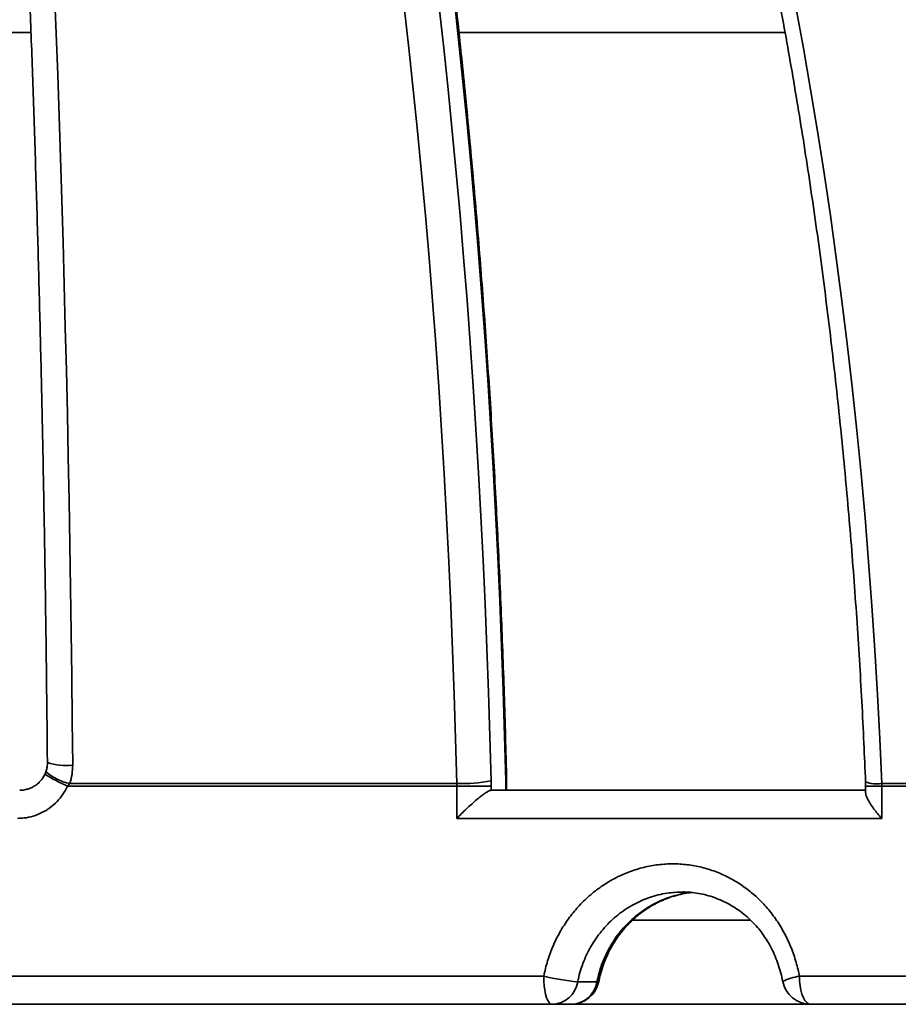
# Model space of a CAD drawing. Units: inches. Extents: x 0.1 to 8.4, y 0.1 to 10.9.
# Drawn here: x 3.9 to 4.1, y 4.6 to 4.8 of the extents above; entities that cross this region are included whole.
import ezdxf

# ---------------------------------------------------------------- set-up
doc = ezdxf.new("R2010")
doc.units = ezdxf.units.IN
doc.header["$MEASUREMENT"] = 0

msp = doc.modelspace()

# ---------------------------------------------------------------- linework, layer by layer
at = {"color": 8, "linetype": 'Continuous', "lineweight": 35}
for p, q in [((3.910653574149962, 4.790307164825795), (3.835179229369367, 4.790307164825795)), ((4.050479962196929, 4.790307164825795), (3.990010250748196, 4.790307164825795)), ((3.99885457635557, 4.651527946348503), (3.998677111738989, 4.651527946348503)), ((4.065426320646432, 4.650565122887788), (4.068413103920634, 4.650565122887788))]:
    msp.add_line(p, q, dxfattribs=at)
at = {"color": 7, "linetype": 'Continuous', "lineweight": 35}
for p, q in [((3.917832482329714, 4.651050932275677), (3.917443114327726, 4.650565122887788)), ((3.989623971877189, 4.650565122887788), (3.917443114327726, 4.650565122887788)), ((3.917832482329714, 4.651050932275677), (3.989617995279565, 4.651050932275677)), ((3.989617995279565, 4.651050932275677), (3.989623971877189, 4.650565122887788)), ((3.989623971877189, 4.644572874888526), (3.989623971877189, 4.650565122887788)), ((3.995981055106288, 4.650565122887788), (3.989623971877189, 4.650565122887788)), ((3.995981055106288, 4.650565122887788), (3.995969297464335, 4.651536743191325)), ((3.995981055106288, 4.650565122887788), (3.995981055106288, 4.649781207776976)), ((3.998677111738989, 4.649781207776976), (3.998677111738989, 4.651527946348503)), ((3.99885457635557, 4.649781207776976), (3.99885457635557, 4.651527946348503)), ((4.065426320646432, 4.650565122887788), (4.065426320646432, 4.649262907514425)), ((4.068403595141592, 4.651050932275677), (4.131206110752683, 4.651050932275677)), ((4.068403595141592, 4.651050932275677), (4.068413103920634, 4.650565122887788)), ((4.068413103920634, 4.650565122887788), (4.068413103920634, 4.644572874888526)), ((4.131219359488521, 4.650565122887788), (4.068413103920634, 4.650565122887788)), ((3.995979319570781, 4.649781207776976), (4.065426320646432, 4.649781207776976)), ((4.068413103920634, 4.644572874888526), (3.989623971877189, 4.644572874888526)), ((4.044066730727571, 4.625723668330613), (4.022210520990148, 4.625723668330613)), ((3.898145259619301, 4.615307001789834), (4.005730658033598, 4.615307001789834)), ((4.053145341406241, 4.615307001789834), (4.147754344030525, 4.615307001789834)), ((4.015603263984412, 4.614265335212144), (4.012035259646747, 4.614265335212144)), ((4.199674502022207, 4.610098668137504), (3.546158362607527, 4.610098668137504))]:
    msp.add_line(p, q, dxfattribs=at)
at = {"color": 7, "linetype": 'Continuous', "lineweight": 35, "flags": 128}
for points in [[(3.915028199169476, 4.797642906749346), (3.915319170252598, 4.790073784188495), (3.915598237028795, 4.782445885639963), (3.91586531088798, 4.774761679964119), (3.916120303220064, 4.767023636021329), (3.916363134581522, 4.759234271560287), (3.916593728584347, 4.751396079885525), (3.916812005785012, 4.743511603189894), (3.917017895906552, 4.735583395888332), (3.91721133478304, 4.727614006284734), (3.917392261304073, 4.719606019349238), (3.917560611303724, 4.711562013940942), (3.917716338949189, 4.703484599474145), (3.917859386185585, 4.695376373141068), (3.917989710235625, 4.68723995657809), (3.918107268322029, 4.679077983643676), (3.918212020723031, 4.670893082085247), (3.91830393688343, 4.662687907149905), (3.918382986248023, 4.654465101862676)], [(3.989617995279565, 4.651050932275677), (3.989398242262614, 4.659310833106598), (3.989139965246253, 4.667554073713312), (3.988843249785046, 4.675777975932314), (3.988508193655643, 4.683979857016817), (3.988134894634692, 4.692157058664197), (3.987723474943003, 4.700306907294228), (3.987274081245548, 4.708426756826366), (3.986786847985219, 4.71651396729111), (3.986261946271151, 4.724565904829996), (3.985699534990397, 4.732579953917684), (3.985099797474171, 4.740553505139873), (3.984462929275771, 4.748483949082263), (3.983789150392656, 4.756368731329919), (3.983078668600202, 4.764205260801662), (3.98233171611795, 4.771991007526718), (3.981548537387519, 4.779723429312233), (3.980729389072613, 4.787400008409514), (3.979874527836932, 4.795018251514031)], [(4.052493757822279, 4.795018251514031), (4.053889629474829, 4.787400008409514), (4.055227201800856, 4.779723429312233), (4.056506034805446, 4.771991007526718), (4.057725712937843, 4.764205260801662), (4.058885832869372, 4.756368731329919), (4.059986040159683, 4.748483949082263), (4.061025955924265, 4.740553505139873), (4.062005237944849, 4.732579953917684), (4.06292359289149, 4.724565904829996), (4.063780690768, 4.71651396729111), (4.064576274910677, 4.708426756826366), (4.06531007643374, 4.700306907294228), (4.065981875339728, 4.692157058664197), (4.06659141496494, 4.683979857016817), (4.067138536422324, 4.675777975932314), (4.067623031936503, 4.667554073713312), (4.068044767064582, 4.659310833106598), (4.068403595141592, 4.651050932275677)], [(4.005730658033598, 4.615307001789834), (4.005753586657613, 4.61440258383497), (4.005821675871041, 4.613525646465424), (4.005932860142186, 4.612702834581729), (4.006083753954604, 4.611959149978392), (4.006269786249987, 4.611317186699963), (4.006485285982738, 4.610796452715526), (4.006723714339505, 4.610412769508978), (4.006977835848316, 4.610177793890103), (4.007239913931878, 4.610098668137504)], [(4.055193395524723, 4.610098668137504), (4.054837757410862, 4.610177793890103), (4.054492923616634, 4.610412769508978), (4.054169368465482, 4.610796452715526), (4.053876930732637, 4.611317186699963), (4.053624495871007, 4.611959149978392), (4.053419727125402, 4.612702834581729), (4.053268857757147, 4.613525646465424), (4.053176458824548, 4.61440258383497), (4.053145341406241, 4.615307001789834)]]:
    msp.add_lwpolyline(points, dxfattribs=at)
at = {"color": 8, "linetype": 'Continuous', "lineweight": 35, "flags": 128}
for points in [[(3.998677111738989, 4.651527946348503), (3.998459888692813, 4.659878930710552), (3.998204593864223, 4.668213815536363), (3.997911300585705, 4.676530009744755), (3.997580094411827, 4.684824928365592), (3.997211085341318, 4.693095989484255), (3.996804383372907, 4.701340626463727), (3.996360110727405, 4.709556266555952), (3.995878414069784, 4.717740367568074), (3.995359440065016, 4.725890368974118), (3.994803347600154, 4.73400375302539), (3.994210320006415, 4.742077977529037), (3.993580528392932, 4.750110549180529), (3.992914168313003, 4.758098950231172), (3.992211459764086, 4.766040724042679), (3.991472610521558, 4.773933377310519), (3.990697852804958, 4.781774465618486), (3.989887431055908, 4.789561544550375), (3.989041601938109, 4.79729219413414)], [(3.986362375110988, 4.794972235378946), (3.987203694280887, 4.787372044288113), (3.988009972744467, 4.77971533829459), (3.988780917171784, 4.772004525148339), (3.989516319787461, 4.764242037043486), (3.990215923927797, 4.756430318396238), (3.990879521817413, 4.748571838066962), (3.991506905680932, 4.740669064916028), (3.992097855520896, 4.732724504470045), (3.992652224672332, 4.724740656144587), (3.993169793137781, 4.716720025466264), (3.993650438696434, 4.70866516073897), (3.994093978017074, 4.70057858582244), (3.994500301100973, 4.69246285513161), (3.994869249061077, 4.684320535303494), (3.995200724120738, 4.67615418380855), (3.995494616281226, 4.667966379505875), (3.995750839987974, 4.659759704310088), (3.995969297464335, 4.651536743191325)], [(3.998677111738989, 4.651527946348503), (3.998833994371112, 4.651610665392925), (3.998853109705846, 4.651651526865335)], [(4.015603263984412, 4.614265335212144), (4.015843146768821, 4.614272366728138), (4.015919241445324, 4.614306548833263)]]:
    msp.add_lwpolyline(points, dxfattribs=at)
at = {"color": 7, "linetype": 'Continuous', "lineweight": 35}
for centre, radius, start, end in [((3.872916432314867, 4.608114541346486), 0.4811507936507942, 5.233546980432853, 85.60670218959403), ((3.990592271116501, 4.680073758107993), 0.02903917410498158, 268.0773430021442, 280.6707276599481), ((3.993646244617938, 4.651527947074741), 0.005208333333333604, 9.77066398145648e-12, 1.358079225826712), ((4.017093399481637, 4.664479187765986), 0.05046796773091118, 256.9884427009353, 264.2478868356826), ((4.00712050315385, 4.61507887008525), 0.004981633303870968, 271.3735232077905, 350.601109598952), ((4.010688508077181, 4.615078869761464), 0.004981632673190658, 271.3733760322849, 350.6011121729131), ((4.010807910895724, 4.615307001663947), 0.005208333333334203, 270.0000000000008, 348.9338975788421), ((4.055193398815782, 4.615307001663947), 0.005208333333333925, 190.6454015893351, 270.0000000000008)]:
    msp.add_arc(centre, radius, start, end, dxfattribs=at)
at = {"color": 8, "linetype": 'Continuous', "lineweight": 35}
for centre, radius, start, end in [((3.871438993062823, 4.60874455470974), 0.4809211403702044, 5.160684762050845, 68.46439843427464), ((3.917080958654436, 4.664953275179771), 0.0105686827648433, 251.2816438350648, 277.0766334991632), ((3.928137028369509, 4.676137386946142), 0.02771823382907446, 237.465664262308, 247.3060941357348), ((3.919677392475649, 4.66039952278738), 0.009528894899308755, 228.8886329999182, 258.8363374001243), ((4.067423136467821, 4.656709782970604), 0.005743160314535252, 249.4933411638544, 279.8295457473815), ((4.054572450858735, 4.605388816967079), 0.01002033091108827, 98.18798594871195, 116.6683652638397)]:
    msp.add_arc(centre, radius, start, end, dxfattribs=at)
at = {"color": 7, "linetype": 'Continuous', "lineweight": 35}
for points, knots in [([(3.883990661328873, 5.056401301994727), (3.88415759720333, 5.055888510109451), (3.884526595944227, 5.054755023609769), (3.885100772450351, 5.052844711878236), (3.885712380431404, 5.05069816967125), (3.886326428442635, 5.048412796212657), (3.886941737597606, 5.045994674898375), (3.887557394509582, 5.043444162367367), (3.888172581992338, 5.040762796309733), (3.888786613237468, 5.037952066514867), (3.889398864028702, 5.035013238836148), (3.890008811476849, 5.031947757712124), (3.890615962982446, 5.028756885409989), (3.891219896589893, 5.025441994524742), (3.891820215526709, 5.02200436857341), (3.89241657003635, 5.018445360090952), (3.893008629529347, 5.014766260296205), (3.893596090772014, 5.01096838019359), (3.894178670645905, 5.007053011635785), (3.89475610256145, 5.003021563146818), (3.895328137422064, 4.998875330634626), (3.895894535692443, 4.994615688405485), (3.896455070296103, 4.990244010949489), (3.89700952467363, 4.985761687766464), (3.897557693334196, 4.981170115927184), (3.898099371212561, 4.976470719713022), (3.898634371396233, 4.971664996585624), (3.899162502811427, 4.966754323404641), (3.899683579852009, 4.961740327559119), (3.900197444819497, 4.956624385574188), (3.900703905206718, 4.951408135401373), (3.901202809397336, 4.946093043334949), (3.901693990468727, 4.940680786283368), (3.902177295981529, 4.935172868253582), (3.902652565252606, 4.929571007055206), (3.903119659315216, 4.923876789467939), (3.90357842126177, 4.918091894892823), (3.904028722298295, 4.912218032506018), (3.904470405313714, 4.906256921298826), (3.904903354289722, 4.900210246163752), (3.905327429451474, 4.894079839721846), (3.905742495854978, 4.887867437263376), (3.906148443002289, 4.881574849389408), (3.906545134834934, 4.875203921115089), (3.906932457050509, 4.868756444058972), (3.907310302516632, 4.862234319174752), (3.907678538023626, 4.855639406855535), (3.908037082393843, 4.84897362103372), (3.90838580414202, 4.84223889489453), (3.908724617209738, 4.835437145875765), (3.909053412254303, 4.828570333503174), (3.909372097467977, 4.821640417458265), (3.909680574925586, 4.814649457138201), (3.909978756877382, 4.807599350729878), (3.910266553372983, 4.800492216369665), (3.910543886696472, 4.793330062381418), (3.910810666526365, 4.786114895936119), (3.911066823169795, 4.778848876049956), (3.911312279215716, 4.771534000093522), (3.911546959359775, 4.764172410989662), (3.911770800939, 4.756766190236998), (3.911983728495141, 4.749317492211702), (3.912185699563027, 4.741828425506437), (3.912376632660919, 4.734301124661868), (3.912556490958199, 4.726737771766518), (3.912725211537963, 4.719140492514502), (3.912882751282733, 4.711511502678564), (3.913029052876875, 4.703852951507627), (3.913164095582961, 4.696167032183911), (3.913287818519966, 4.688455953788226), (3.913400191407724, 4.680721918108632), (3.91350121304494, 4.672967144412306), (3.91359071822847, 4.665193745213593), (3.913651286979525, 4.659182459468725), (3.913681946576745, 4.655763102617628), (3.913689294636615, 4.654943599390587)], [0, 0, 0, 0, 0.01107149501505427, 0.02447267691078277, 0.03794354087948665, 0.05147361200280943, 0.06505412066615747, 0.07867768499929534, 0.0923381745987143, 0.1060303540245378, 0.1197498892474137, 0.1334930392597268, 0.1472567424237994, 0.1610383307205296, 0.1748355948251939, 0.1886465490543935, 0.2024695822323026, 0.2163033201469697, 0.2301465254407062, 0.2439981464136297, 0.2578572904740717, 0.2717231336470751, 0.2855950008226115, 0.2994722674681369, 0.3133544191019483, 0.3272409627106223, 0.3411315459796357, 0.3550257224354778, 0.3689232301705205, 0.3828237025875501, 0.3967269484687348, 0.4106327134983873, 0.4245407836220979, 0.4384509741980775, 0.4523631038860554, 0.4662769922433158, 0.4801925802951676, 0.4941096813058918, 0.5080282301872567, 0.5219480716370121, 0.5358691216892083, 0.549791302334682, 0.5637145226381554, 0.57763870738531, 0.5915638184421859, 0.6054897863430672, 0.6194165769336525, 0.6333440364692902, 0.6472722116522905, 0.6612010538176879, 0.6751304619185932, 0.6890604374849897, 0.7029909647720629, 0.7169219307185325, 0.7308533958908149, 0.7447853044725856, 0.758717584394611, 0.7726502610110347, 0.7865832796899755, 0.8005166234590556, 0.8144502544874153, 0.8283841913353951, 0.8423183834935706, 0.856252829314574, 0.8701874936596743, 0.8841223805300635, 0.898057465127414, 0.911992723565051, 0.9259281321311326, 0.9398637003937553, 0.9537994142107147, 0.9677352307651398, 0.9816711769307518, 0.9956072061772991, 1, 1, 1, 1]), ([(3.968661159596941, 5.049506972749718), (3.968840746151357, 5.04943356042385), (3.970777130142173, 5.048641995303619), (3.974445963133358, 5.047012107541842), (3.9796637267815, 5.04460969504542), (3.984849149228106, 5.042068877969038), (3.99000413453367, 5.039407282237593), (3.995126333716082, 5.036621274554827), (4.000214515455541, 5.033712713621761), (4.005267199299374, 5.030682208823089), (4.010282998117637, 5.027530762664604), (4.015260465974437, 5.024259162824472), (4.020198220329889, 5.020868418777659), (4.025094887232078, 5.017359515326596), (4.029949060105675, 5.013733417740531), (4.034759391084264, 5.009991138663322), (4.03952453928514, 5.006133821506129), (4.044243137387047, 5.002162489588332), (4.048913867500754, 4.998078288022572), (4.053535401369598, 4.99388237798688), (4.058106456107492, 4.989575959052764), (4.062625704371608, 4.985160255293818), (4.067091881959077, 4.98063644613036), (4.071503740414905, 4.976005928464684), (4.075859979019657, 4.971269860683334), (4.080159402199842, 4.966429714837449), (4.084400716718736, 4.961486772023682), (4.088582809199986, 4.956442503815902), (4.092704390417128, 4.95129824410564), (4.096764313999857, 4.946055503001875), (4.10076143341165, 4.94071579203257), (4.104694578309954, 4.935280555333897), (4.108562592394144, 4.929751381247846), (4.112364406752141, 4.924129818434352), (4.116098860382003, 4.918417457685872), (4.11976495024443, 4.912615949252214), (4.123361584135045, 4.906726933333065), (4.126887639736978, 4.900752028589694), (4.130342227494241, 4.894693032297382), (4.133724270651271, 4.88855161059609), (4.137032753538315, 4.882329516776816), (4.140266783959696, 4.876028542937875), (4.14342536411682, 4.869650473553294), (4.146507616215722, 4.863197177350213), (4.149512611749508, 4.856670413097358), (4.15243944934165, 4.850072126270257), (4.15528731529651, 4.843404193629067), (4.158055363809654, 4.83666848576995), (4.160742787275656, 4.829866977569307), (4.163348785945461, 4.823001578956979), (4.165872600978378, 4.816074294272501), (4.168313488670357, 4.809087082870078), (4.170670758211104, 4.802041980033096), (4.172943689059689, 4.794940987878551), (4.175131626839053, 4.787786153213483), (4.177233883055507, 4.780579522995307), (4.179249965942836, 4.773323210055246), (4.181179121438352, 4.766019232809976), (4.183020927724392, 4.75866976235982), (4.184774722634651, 4.751276869941021), (4.186440062958192, 4.743842690593921), (4.188016448035247, 4.736369385074453), (4.189503407198919, 4.728859077450972), (4.190900517430103, 4.721313962413359), (4.192207304211632, 4.713736181730272), (4.193423463022411, 4.706127947348871), (4.194548614408656, 4.698491431609989), (4.195582399247414, 4.690828853461318), (4.19652456241786, 4.683142412146917), (4.19737473515298, 4.675434320102029), (4.198132886339951, 4.66770682622539), (4.198786370817336, 4.660097942972912), (4.19919610305384, 4.654589592296195), (4.199391919059131, 4.651664679679023), (4.199423533810302, 4.651192448696422)], [0, 0, 0, 0, 0.001460390765034779, 0.01574659810663641, 0.03002972344263962, 0.04430978816274619, 0.0585868278040151, 0.07286083765768984, 0.08713187662239592, 0.1014000259723002, 0.115665346882266, 0.1299279370162232, 0.1441878467702387, 0.1584452098555264, 0.1727001323292193, 0.1869527227803305, 0.2012030949336845, 0.2154513286023347, 0.2296976326294173, 0.2439420153209617, 0.2581846676485598, 0.2724256790511893, 0.2866651659032878, 0.3009032451391022, 0.3151400357802104, 0.3293756230952107, 0.3436101079639943, 0.3578435928300761, 0.3720762144950899, 0.3863079715329456, 0.4005390365835098, 0.4147694602945697, 0.4289992934291067, 0.4432286079615291, 0.4574575427313484, 0.4716860512244473, 0.4859143034247201, 0.5001422755355535, 0.5143700375911991, 0.5285976672828085, 0.5428251245626886, 0.5570525546301517, 0.5712799214960557, 0.5855072611149946, 0.5997346489205146, 0.6139620436495632, 0.6281894759875069, 0.6424169947958597, 0.6566446528580269, 0.670872397457368, 0.6851002676001322, 0.6993283018012276, 0.713556481699533, 0.7277847887615805, 0.742013298994263, 0.7562419582983186, 0.7704708010093942, 0.7846997958388018, 0.7989289731771485, 0.8131583284852398, 0.8273878585011789, 0.841617534697752, 0.8558473831464616, 0.8700773968219269, 0.8843075440197344, 0.8985378480290287, 0.9127682699405126, 0.9269988367119759, 0.9412295141585386, 0.9554602922210426, 0.9696911699712829, 0.9839221391059753, 0.9974042082476164, 1, 1, 1, 1]), ([(3.998853109705846, 4.651651389366923), (3.998819196615196, 4.653041485835141), (3.998720851096601, 4.657072665401672), (3.998531910183631, 4.663735118381208), (3.998275213414789, 4.67163199483811), (3.997983962346006, 4.679511287090959), (3.997658880204741, 4.687371000109942), (3.997299885990775, 4.695208936687406), (3.996907092164785, 4.703022974599654), (3.996480642763865, 4.710810933816218), (3.996020584979899, 4.718570700637329), (3.995527099556131, 4.726300151089498), (3.995000292807546, 4.733997156399977), (3.994440295079077, 4.741659619395739), (3.993847281596695, 4.749285423383663), (3.99322138037304, 4.756872511455244), (3.992562778471011, 4.764418761957234), (3.991871635049029, 4.771922148684335), (3.99114813662425, 4.779380616552725), (3.990392489341185, 4.786792108750126), (3.989604860030895, 4.79415461823022), (3.988785462310937, 4.801466109990898), (3.987934538240033, 4.808724623219927), (3.987052281602059, 4.815928167728162), (3.986138918413452, 4.823074732187121), (3.98519470720586, 4.830162474150656), (3.984219877793044, 4.837189360209413), (3.983214685552797, 4.844153549905188), (3.982179393090003, 4.851053114395174), (3.981114252391051, 4.857886191544187), (3.980019519573204, 4.864650954214049), (3.97889554046393, 4.871345514527489), (3.97774250438575, 4.877968132723504), (3.976560773284739, 4.884516956939239), (3.975350617699944, 4.890990273952044), (3.974112329599051, 4.897386306257052), (3.972846235036067, 4.903703340101415), (3.971552613803361, 4.909939667131065), (3.97023180629639, 4.916093657962905), (3.968884123027892, 4.922163638535962), (3.96750988395677, 4.928148004347457), (3.966109412302518, 4.934045117824216), (3.964683038579399, 4.939853467479491), (3.963231093293958, 4.945571508308634), (3.961753910055858, 4.951197664599103), (3.960251802841841, 4.956730547730585), (3.958725124495833, 4.962168633398772), (3.957174187104882, 4.967510529295723), (3.955599330675271, 4.972754831078444), (3.954000893707619, 4.977900183824633), (3.952379168638356, 4.98294522583672), (3.950734504674927, 4.987888674546577), (3.949067203372145, 4.992729241937928), (3.947377561623942, 4.997465681775165), (3.945665896033191, 5.002096824343325), (3.943932486993969, 5.006621417812857), (3.942177614798468, 5.011038319516175), (3.940401534403796, 5.015346442446214), (3.938604519209481, 5.019544627609145), (3.936786781257025, 5.023631857909318), (3.934948556447268, 5.027606992585103), (3.93309007016397, 5.031469251151027), (3.931211338232989, 5.035216704047998), (3.929313089999379, 5.038851790163972), (3.927393459421263, 5.042360506447778), (3.92596550456657, 5.044893649805069), (3.925171774780447, 5.0462192975183), (3.925030664731252, 5.04645497245113)], [0, 0, 0, 0, 0.008230303248145275, 0.0238672862199323, 0.03950454733795158, 0.05514203581501753, 0.07077979555259299, 0.08641784105954209, 0.1020562065441203, 0.1176949483571309, 0.1333341024408448, 0.1489736826931603, 0.1646137402542671, 0.1802543023546514, 0.1958954403310809, 0.2115371751280138, 0.2271795749125103, 0.2428226206124235, 0.2584664096649578, 0.2741110170452193, 0.2897564551761559, 0.3054028206962029, 0.3210501089053711, 0.336698378683376, 0.3523477986636306, 0.3679983007852848, 0.3836500535603384, 0.3993030709533856, 0.4149574735588094, 0.4306133139632235, 0.4462706995067494, 0.4619297119170268, 0.4775904465561069, 0.4932530140192156, 0.5089175483594546, 0.5245841008046681, 0.5402528768051522, 0.5559239213616878, 0.5715974630164109, 0.5872735863786487, 0.6029525281072992, 0.6186343861676823, 0.6343193384734714, 0.650007661488659, 0.665699495943029, 0.6813950583429497, 0.6970946252200069, 0.712798443273609, 0.7285067170346756, 0.7442198564830478, 0.759938034804073, 0.7756616494949404, 0.791391068296346, 0.8071265457344821, 0.8228685284424958, 0.8386174123903336, 0.854373606081073, 0.8701374681324872, 0.8859095072237666, 0.9016901081167731, 0.9174797217309049, 0.9332787588176868, 0.9490875131936475, 0.9649063890463954, 0.9807355611333813, 0.9965751494227482, 1, 1, 1, 1]), ([(3.937169348393031, 5.04285278295282), (3.937698980486022, 5.042404370545231), (3.93923711154262, 5.0411021136401), (3.941772627597529, 5.038851258313847), (3.944769442262935, 5.03606038812759), (3.947748288913079, 5.033145972249753), (3.950708451526312, 5.030111065488599), (3.953649058186927, 5.026955705156523), (3.956569295394741, 5.023680751258849), (3.959468326961014, 5.020286936920498), (3.962345279523407, 5.016775060713216), (3.965199289623871, 5.013145967832892), (3.968029477664236, 5.00940057840176), (3.970834975158377, 5.005539811748691), (3.973614822027259, 5.001564700612343), (3.976368227636115, 4.997476262282571), (3.979094219119639, 4.993275593881626), (3.981791970530919, 4.988963830612508), (3.984460610743494, 4.984542089628896), (3.987099265957736, 4.980011625550116), (3.989707073428323, 4.975373654011065), (3.992283207478986, 4.970629465897649), (3.994826803383567, 4.965780373002005), (3.997337078544916, 4.96082778902167), (3.999813149184396, 4.955773040592026), (4.002254275156124, 4.950617616555998), (4.00465963683731, 4.945362980607833), (4.007028472327351, 4.940010608161644), (4.009359985350166, 4.934562045534999), (4.011653475597273, 4.929018898579502), (4.013908154806733, 4.923382719630911), (4.016123317183957, 4.9176551145769), (4.018298295153224, 4.911837815969766), (4.020432341844584, 4.905932447289601), (4.022524813223699, 4.89994073531813), (4.024575024897692, 4.893864433172616), (4.026582349104197, 4.88770527409627), (4.02854613938655, 4.881465076812193), (4.030465787999542, 4.875145639688235), (4.032340680755295, 4.868748797867551), (4.034170245619446, 4.862276408876974), (4.035953908836246, 4.855730351533443), (4.037691125228308, 4.849112537298219), (4.039381313540706, 4.842424889982379), (4.04102401475826, 4.835669352743693), (4.042618659503243, 4.828847883513242), (4.044164809435125, 4.821962456775477), (4.045661946015198, 4.815015091164557), (4.047109643322724, 4.808007785000064), (4.048507418441394, 4.800942585388693), (4.049854888861505, 4.793821537372629), (4.051151596707763, 4.786646696745234), (4.052397189468432, 4.77942018478538), (4.053591254617438, 4.77214403844722), (4.054733451804274, 4.764820433750261), (4.055823421175559, 4.757451434376301), (4.056860828556337, 4.750039213365562), (4.057845381162505, 4.742585908852342), (4.05877674586256, 4.735093669551182), (4.059654657812761, 4.727564689485741), (4.060478879278582, 4.720001121895993), (4.06124910185773, 4.712405186091605), (4.061965168005834, 4.704779046991365), (4.062626780501736, 4.697124957913336), (4.063233812824062, 4.689445080123898), (4.063785974717798, 4.681741675047006), (4.064283446682871, 4.674017007650666), (4.064724773897641, 4.666273038898066), (4.065104771210714, 4.658711006618405), (4.065311802811399, 4.653724696752621), (4.065411201932196, 4.651330691127212)], [0, 0, 0, 0, 0.007785707413862419, 0.0226108623879364, 0.03742842548383349, 0.05223768898616325, 0.06704013592771209, 0.0818370602236012, 0.09662972190842516, 0.1114190985163606, 0.1262061660331811, 0.1409917108588096, 0.1557764373179507, 0.170560948161157, 0.185345647070204, 0.2001308863739699, 0.2149171775838703, 0.2297047649047588, 0.2444938967941889, 0.2592848818932316, 0.2740777932395173, 0.2888728732430052, 0.3036701616742162, 0.3184696958654719, 0.3332715976066313, 0.3480758694021547, 0.3628824669049147, 0.3776915007975642, 0.3925028399685194, 0.407316516777649, 0.4221325134648992, 0.4369507350690113, 0.4517711523692325, 0.4665937628177963, 0.4814184033933513, 0.4962451450002256, 0.5110737929351675, 0.5259043744943869, 0.5407367797404705, 0.5555709980950881, 0.5704069113509724, 0.5852444988432042, 0.6000836466764745, 0.6149243301827031, 0.6297664656120012, 0.6446100225258473, 0.659454909869648, 0.6743010719210832, 0.6891484457733134, 0.7039970250516826, 0.718846713921181, 0.7336974489736481, 0.7485491899093544, 0.7634018822811627, 0.778255489661554, 0.7931099372969113, 0.8079652002935798, 0.8228212447956884, 0.8376779818759835, 0.8525354042298362, 0.8673934288681772, 0.8822520581546188, 0.8971112194541381, 0.9119708877442667, 0.9268309999075203, 0.9416915440254092, 0.9565524659689392, 0.971413718310854, 0.9862752775067296, 1, 1, 1, 1]), ([(4.012937713665965, 5.041991859564947), (4.014097270625913, 5.041534065781571), (4.017474203694634, 5.040200850580304), (4.023037610101129, 5.037897580861793), (4.029612080904316, 5.035041433173624), (4.03614125120668, 5.032061001364768), (4.0426238037516, 5.028959106306401), (4.049057777926988, 5.025736259585015), (4.055441289179427, 5.022393375166451), (4.061772558098157, 5.018931482769958), (4.06804973947613, 5.015351561228344), (4.07427104351799, 5.01165465152314), (4.080434665966482, 5.007841786407882), (4.086538860007119, 5.003914084179207), (4.092581861970936, 4.999872682039045), (4.098561964421206, 4.99571877460361), (4.10447737162251, 4.9914534689923), (4.110326481756796, 4.987078090523331), (4.116107574331842, 4.982593858994133), (4.121818973192352, 4.978002007385471), (4.127459086273929, 4.973303968201536), (4.133026243532288, 4.968501016141323), (4.138518884084154, 4.963594543064161), (4.143935450356112, 4.958585994525516), (4.149274318102002, 4.95347674482723), (4.154534033053098, 4.948268324750453), (4.159713056228607, 4.942962222689131), (4.164809875739979, 4.937559926752229), (4.16982305523395, 4.932063022576059), (4.174751171369416, 4.926473086162284), (4.179592778623346, 4.920791687199039), (4.184346556280526, 4.915020528129897), (4.189011035111665, 4.909161186525425), (4.193584960908948, 4.903215408207312), (4.198066966573835, 4.897184852045465), (4.202455805120464, 4.891071275800136), (4.206750215679303, 4.884876440346004), (4.210948957323859, 4.8786021217609), (4.21505080797522, 4.872250108975218), (4.219054586224049, 4.865822216512513), (4.222959192245542, 4.859320328847409), (4.226763482057251, 4.852746293180284), (4.23046633343451, 4.84610197210693), (4.23406671908167, 4.839389317792488), (4.237563580039076, 4.832610218564795), (4.240955931212719, 4.825766642300064), (4.24424280133228, 4.818860544015685), (4.247423244610644, 4.811893919089502), (4.250496312288421, 4.804868747591707), (4.253461168638677, 4.797787070611842), (4.256316945902503, 4.790650903461903), (4.259062822888331, 4.783462307643479), (4.261697971629181, 4.776223327988777), (4.264221724524504, 4.768936081775824), (4.266633240552292, 4.761602613650722), (4.268931941724513, 4.754225075347022), (4.271117121047511, 4.746805566337271), (4.273188088274465, 4.73934619270585), (4.275144364984533, 4.731849142396093), (4.276985290271972, 4.724316532764851), (4.278710373990513, 4.716750550230233), (4.280319118282966, 4.709153357461566), (4.281811079119595, 4.701527142393926), (4.283185757759643, 4.693874085200136), (4.284442937511256, 4.686196408438744), (4.28558193140699, 4.678496280333031), (4.28660307373151, 4.670775983009646), (4.287503951365824, 4.663037524982546), (4.288171009408855, 4.656475309641491), (4.288519296298645, 4.652491407371103), (4.288641278714856, 4.65109610355941)], [0, 0, 0, 0, 0.007804190031043066, 0.02272784201270081, 0.03765132893952372, 0.05257435537522659, 0.06749697584763274, 0.08241910400594343, 0.09734078097653806, 0.1122620036214067, 0.1271827467611514, 0.1421030164977692, 0.1570228070474373, 0.1719421465338144, 0.1868610103498625, 0.2017793812167996, 0.2166972854060954, 0.2316146603796881, 0.246531652969784, 0.2614481613453589, 0.2763641871668051, 0.2912797446179131, 0.3061948852831067, 0.3211095705844094, 0.3360238547655109, 0.3509376900588745, 0.3658510952709552, 0.3807641145589293, 0.3956767021906122, 0.4105889044454974, 0.4255007492139847, 0.4404122342923453, 0.4553233348446103, 0.470234098338533, 0.4851444942594004, 0.5000546070663046, 0.5149643907209519, 0.5298738311301521, 0.5447830096047107, 0.5596918629450215, 0.5746004728115937, 0.5895087952157907, 0.6044168734558132, 0.6193247033495342, 0.6342322596577311, 0.6491396313717042, 0.6640467949892715, 0.6789537359846783, 0.6938604647500087, 0.7087670185855055, 0.7236734043419542, 0.7385796169526816, 0.7534856299555786, 0.7683915308341035, 0.783297252435449, 0.7982028447278984, 0.8131083094282807, 0.8280136422241124, 0.8429188911309786, 0.8578239945731232, 0.8727290072477573, 0.8876339297413155, 0.9025387479922984, 0.9174434958828412, 0.932348180616195, 0.9472527845416865, 0.9621573161827464, 0.977061794549361, 0.9919662272499624, 1, 1, 1, 1]), ([(4.145330974247722, 4.651801225969331), (4.145255544459409, 4.65319608291817), (4.145036939266415, 4.657238557109313), (4.144617189246475, 4.663918854379308), (4.144046894101823, 4.671835369218347), (4.143400037203019, 4.679734319331223), (4.142678027246648, 4.687613719134371), (4.141880726506129, 4.69547136624592), (4.141008452126992, 4.703305124151301), (4.140061395460585, 4.711112849979152), (4.139039791777225, 4.718892402076233), (4.137943978100035, 4.72664167112401), (4.136774126294415, 4.734358511845978), (4.135530685409826, 4.742040843474364), (4.134213881200829, 4.749686526387912), (4.1328241270882, 4.757293516032747), (4.131361726129755, 4.764859687264559), (4.12982713885259, 4.77238301391571), (4.128220686957706, 4.779861400368021), (4.126542830843318, 4.787292821441), (4.124794044922719, 4.794675236604573), (4.12297476375253, 4.802006634121502), (4.121085417376262, 4.809284992574255), (4.119126613392798, 4.816508331439166), (4.117098749853517, 4.82367466419554), (4.115002411769204, 4.830782049429943), (4.112838193181023, 4.837828502022799), (4.110606569894759, 4.844812102091294), (4.10830821327915, 4.851730971447119), (4.105943634740825, 4.858583151165036), (4.103513569348569, 4.865366831127895), (4.101018562330596, 4.87208009093101), (4.098459285511301, 4.878721082303959), (4.095836441422021, 4.885288040873383), (4.093150682427412, 4.89177909600794), (4.090402751076804, 4.898192477502938), (4.087593329578169, 4.90452645144346), (4.084723176982775, 4.910779219461104), (4.081793008614941, 4.916949075699013), (4.078803645639063, 4.923034307495597), (4.075755824612696, 4.929033248532692), (4.0726503906301, 4.934944180695645), (4.069488128401639, 4.940765551506835), (4.066269871161056, 4.946495640275011), (4.062996477980423, 4.952132950265156), (4.059668810155536, 4.957675794928722), (4.056287725642309, 4.963122687943344), (4.052854155810249, 4.968472112149489), (4.049368982323716, 4.973722498273139), (4.045833145648364, 4.978872415440652), (4.042247584995268, 4.983920380245351), (4.03861329240023, 4.988864962285568), (4.034931187851903, 4.993704709359834), (4.031202327643693, 4.998438298936219), (4.027427682511322, 5.003064369174508), (4.023608293679853, 5.007581519135885), (4.019745192474075, 5.011988552526195), (4.015839457707697, 5.016284041789948), (4.01189221526608, 5.02046707957503), (4.007904284355954, 5.024535384553299), (4.003877876969285, 5.028491491167522), (3.999809996110297, 5.032320731402579), (3.996822864515789, 5.03505855015104), (3.995180945145917, 5.036483388846837), (3.994919567368684, 5.036710209467908)], [0, 0, 0, 0, 0.008669665423121904, 0.02512580142929454, 0.04158223681027173, 0.05803889545027446, 0.07449579274384474, 0.0909529599271708, 0.1074104356976689, 0.12386824450946, 0.1403264221862524, 0.1567849857022283, 0.1732439781564632, 0.1897034108265942, 0.2061633178629468, 0.2226236990779127, 0.2390846475888398, 0.2555461419569925, 0.272008216397196, 0.2884708954956396, 0.3049342162962196, 0.321398203673315, 0.3378628485037111, 0.3543282224352314, 0.3707943412356945, 0.3872611693868083, 0.4037287993484807, 0.4201971790068908, 0.4366663431073676, 0.4531363983041637, 0.4696072295594205, 0.4860789108570717, 0.5025514280257031, 0.5190248070908632, 0.5354989950309013, 0.5519740416624258, 0.5684499222149856, 0.5849266445306732, 0.6014040986562585, 0.6178824216441718, 0.6343613872712388, 0.6508411259980185, 0.6673214610274899, 0.6838024495778657, 0.7002839646122627, 0.7167659410215181, 0.7332482529345251, 0.7497308906548724, 0.7662136618742689, 0.782696480497937, 0.7991791180311042, 0.8156614864394526, 0.8321433603473285, 0.8486245584312662, 0.8651048463697412, 0.8815840433353934, 0.8980618099291048, 0.9145379833184534, 0.9310121852143077, 0.9474841129654294, 0.9639534881597897, 0.9804199296613174, 0.9968830410572496, 1, 1, 1, 1]), ([(3.913677992267182, 4.654941882188202), (3.913681926770878, 4.654881194466785), (3.913703807623276, 4.654543693430497), (3.913625975660139, 4.65395643486807), (3.913476342026584, 4.653456433267722), (3.913405394027371, 4.653219360142479)], [0, 0, 0, 0, 0.1033697510214205, 0.5748674900966595, 1, 1, 1, 1]), ([(3.918382986248023, 4.654465101862676), (3.918364060550257, 4.653892223990034), (3.918325663782974, 4.652729959928251), (3.917998425466557, 4.651615882789679), (3.917832482329714, 4.651050932275677)], [0, 0, 0, 0, 0.4928982074550232, 1, 1, 1, 1]), ([(3.913228344961545, 4.652767512862258), (3.913102708746156, 4.652526631268176), (3.912849071617567, 4.652040334258485), (3.912328555318315, 4.651402371882621), (3.911723535286173, 4.650844306252274), (3.911034593901778, 4.650396828391701), (3.910286073109204, 4.65005519972618), (3.909490933914687, 4.649854709976226), (3.908905916581075, 4.649765985455345), (3.908593193176462, 4.649786621630066), (3.908554706729591, 4.649789161296207)], [0, 0, 0, 0, 0.1382220850672052, 0.2790457564758165, 0.4183631557729824, 0.5587185886309335, 0.6991702548238805, 0.8390999582392972, 0.9801982492597289, 0.9999999999999999, 0.9999999999999999, 0.9999999999999999, 0.9999999999999999]), ([(3.913412027561851, 4.653223750925091), (3.913411803734849, 4.653222953487597), (3.91336590210869, 4.653059417911382), (3.913278962846983, 4.652866549500545), (3.913188887930254, 4.652683624227397), (3.91317828331764, 4.652662088246799)], [0, 0, 0, 0, 0.004304619855876137, 0.8827757585425361, 1, 1, 1, 1]), ([(3.917443114327726, 4.650565122887788), (3.917172454238488, 4.650047532075313), (3.916631147054273, 4.649012375299649), (3.915508896574567, 4.647656878730512), (3.914188965998866, 4.646503740551937), (3.912695331292221, 4.645590402240643), (3.91107239308689, 4.644955890715722), (3.909539939048967, 4.644621717868846), (3.908558319199303, 4.644587121389943), (3.908154097468575, 4.644572874888526)], [0, 0, 0, 0, 0.1497027557300835, 0.2993983243031277, 0.4491632832556351, 0.5989199023967734, 0.7474668478225178, 0.8960092464772877, 0.9999999999999999, 0.9999999999999999, 0.9999999999999999, 0.9999999999999999]), ([(4.065406056436081, 4.651328856287297), (4.065411905399154, 4.65122574193735), (4.065426243961421, 4.650972960117945), (4.065424227070613, 4.650716564742623), (4.065423032906635, 4.650564757753117)], [0, 0, 0, 0, 0.407918378740954, 1, 1, 1, 1]), ([(3.9959793073487, 4.649781207776976), (3.99582304934376, 4.649744330060891), (3.995511261671973, 4.649670746520365), (3.994768739963431, 4.649192307913094), (3.994036495766645, 4.648647415620375), (3.993263455383329, 4.648021002561055), (3.992364569031333, 4.647239166934581), (3.991408260366358, 4.646353719360988), (3.990495293582028, 4.645465238009153), (3.989919672513934, 4.644880266743301), (3.989632378704311, 4.644581614099271), (3.989623971877189, 4.644572874888526)], [0, 0, 0, 0, 0.1398351250841689, 0.2790184611703204, 0.3761219958197253, 0.4759857772047805, 0.61127918715183, 0.750382838906788, 0.8724306111160439, 0.9962670487059639, 1, 1, 1, 1]), ([(4.06546065247205, 4.649262907514425), (4.065450645473051, 4.649214853206984), (4.065418250633105, 4.649059290925176), (4.065565574818395, 4.648639496689678), (4.065839164451208, 4.648024002217385), (4.066307676994977, 4.647238243148299), (4.066930430515801, 4.64635392692731), (4.06763275072282, 4.645465180661694), (4.068136865663729, 4.644880258651802), (4.068405250201875, 4.644581614103922), (4.068413103920634, 4.644572874888526)], [0, 0, 0, 0, 0.05678365251396633, 0.1838210771288694, 0.3144648409854262, 0.491461770939259, 0.6734394043446327, 0.8331074602045702, 0.9951162347893577, 1, 1, 1, 1]), ([(4.005730658033598, 4.615307001789834), (4.00594672373581, 4.616260216913561), (4.006379537322116, 4.61816965673673), (4.007409275093045, 4.620913923585769), (4.008700384635959, 4.623529548023877), (4.010275050556329, 4.62597084467213), (4.012095616439641, 4.628213578828039), (4.014137364217866, 4.630224841066862), (4.016378807622949, 4.631970162267049), (4.01878219015881, 4.633437413168958), (4.02131270260138, 4.634606797507696), (4.023938890478914, 4.635454545015575), (4.026621777440035, 4.63598480144579), (4.029330297435306, 4.636193192227527), (4.032028730335615, 4.636068015227026), (4.034683298117501, 4.635626419981826), (4.03726963013649, 4.634873876063359), (4.039751821903003, 4.633809766650791), (4.042103684737897, 4.632459625832832), (4.044304823703592, 4.630835883192674), (4.046321327669857, 4.628948298727533), (4.048134759055025, 4.626828153828701), (4.049726106286254, 4.624497127499313), (4.051066852984665, 4.621976028550218), (4.0521431032158, 4.619300290341217), (4.052797358751895, 4.617052102491424), (4.053065938430849, 4.615705200338911), (4.053145341406241, 4.615307001789834)], [0, 0, 0, 0, 0.04143966979845564, 0.08301017661432518, 0.1244486797423801, 0.1659007360839038, 0.2074857747470061, 0.2489354587978534, 0.2901247425457494, 0.3314473655901164, 0.3726344268489016, 0.4133530486060169, 0.4542032874287653, 0.4949208765702567, 0.5352814764598721, 0.5757716110803673, 0.616133092685401, 0.6564639059611231, 0.6969225854686253, 0.7372555866783256, 0.777897185065012, 0.8186666159639002, 0.8593103635744016, 0.9004125677311486, 0.9416441212859334, 0.9827476508291748, 1, 1, 1, 1]), ([(4.015953573270942, 4.614301163478808), (4.015964646628637, 4.614367778963845), (4.016066802182778, 4.614982329850374), (4.016374617708453, 4.616121787745657), (4.016882127473823, 4.61770474285122), (4.017515235019809, 4.619235873305925), (4.018251927517867, 4.620702576457751), (4.019088217631031, 4.622089729176689), (4.020014889293547, 4.623386746784766), (4.021029350064342, 4.624589291813646), (4.022132005701819, 4.625702169054632), (4.023323401433488, 4.626728688045278), (4.024600002899169, 4.627663945247429), (4.025951232859245, 4.62849819488655), (4.027364419477788, 4.629221712730872), (4.028825161625893, 4.62982714895743), (4.030318374941216, 4.630303874563264), (4.031792911258672, 4.630653454540425), (4.032771206334544, 4.630775474660484), (4.033240509126339, 4.630834009538571)], [0, 0, 0, 0, 0.007581686408317614, 0.06994367902666586, 0.1325336816360784, 0.1950945957520558, 0.2573352215943367, 0.31905067257547, 0.3800863582355642, 0.4404785323381759, 0.5010419363420208, 0.5625307322728113, 0.6248788105818014, 0.6878940701909911, 0.7513450899114635, 0.8149846219011415, 0.8785281672664047, 0.9417281435505993, 1, 1, 1, 1]), ([(4.031523893401276, 4.630920807702537), (4.031628755352632, 4.630923809969031), (4.032230363291559, 4.630941034399179), (4.033328733864928, 4.630842403989784), (4.034815164629151, 4.630620994922465), (4.036293890306789, 4.630257305514063), (4.037754919016118, 4.62976677561531), (4.039184325457465, 4.629148257481932), (4.040567533419042, 4.628407748378753), (4.041889898505994, 4.627551999758573), (4.04313773057672, 4.626589955478417), (4.044299082647211, 4.625531442941803), (4.04536524548161, 4.624385988662181), (4.046330616937437, 4.623159239242248), (4.047200690605026, 4.621852264792722), (4.047978038600561, 4.620466175204558), (4.048662315052161, 4.619002357846948), (4.049243966506824, 4.617469801358039), (4.049719648771842, 4.615913065123628), (4.04994065889725, 4.614853402329422), (4.050048229406565, 4.614337641043528)], [0, 0, 0, 0, 0.01212750728763077, 0.06957723529991071, 0.1275525811825906, 0.1862502321751152, 0.2455116901248822, 0.3051413273403164, 0.3649125046790979, 0.4245267289664648, 0.4837199011362095, 0.5422787555124897, 0.600033280120722, 0.6570501076621946, 0.7136276432845009, 0.770627581570887, 0.8282342206915292, 0.8863070407323802, 0.9446631256758095, 1, 1, 1, 1])]:
    msp.add_open_spline(points, degree=3, knots=knots, dxfattribs=at)
at = {"color": 8, "linetype": 'Continuous', "lineweight": 35}
for points, knots in [([(4.031526924477371, 4.630906183218704), (4.030550251812377, 4.630878134358564), (4.029014980280599, 4.630834043213174), (4.026951656634711, 4.630398758773604), (4.024821393902204, 4.629771228870754), (4.022767998241745, 4.628855620036779), (4.020843370103679, 4.627683539748914), (4.019015206133258, 4.626342608813292), (4.0173497252528, 4.624763835678728), (4.01588980384151, 4.622985424499859), (4.014577498080539, 4.621082904368651), (4.013497093143739, 4.619013283631613), (4.012680613493929, 4.616827191989721), (4.012274596928963, 4.615409138666228), (4.012094133817174, 4.614546697475755), (4.012035259646747, 4.614265335212144)], [0, 0, 0, 0, 0.1087511728351075, 0.1709503968784754, 0.2331491173408265, 0.3539035797560336, 0.4160816428986915, 0.4782594096356489, 0.5992622456204069, 0.6615703394931804, 0.723878782173767, 0.8450162904103826, 0.9074040127358378, 0.9697915442053033, 1, 1, 1, 1]), ([(4.015603263984412, 4.614265335212144), (4.015875592676034, 4.615386009445293), (4.01628816836297, 4.617083821522382), (4.017200779888485, 4.619228862407359), (4.018267138120191, 4.621289908437476), (4.019582347928817, 4.623201733237807), (4.021105829565497, 4.624918787643217), (4.022762099824523, 4.626495192142491), (4.024599233781317, 4.627848006579819), (4.026570752363816, 4.628941861714338), (4.028618982135489, 4.629859500487425), (4.030764621771339, 4.630476856378818), (4.032487650426491, 4.630788802519522), (4.033139619035308, 4.630828752418132), (4.033233285876451, 4.630834491928832)], [0, 0, 0, 0, 0.1299661275169579, 0.1968975946656752, 0.2638293307948373, 0.3937937511006894, 0.4607163449655376, 0.527639444776562, 0.657756272755312, 0.7247648078889248, 0.7917731197690775, 0.9217980682697584, 0.9887649070563735, 1, 1, 1, 1])]:
    msp.add_open_spline(points, degree=3, knots=knots, dxfattribs=at)

doc.saveas('drawing.dxf')
